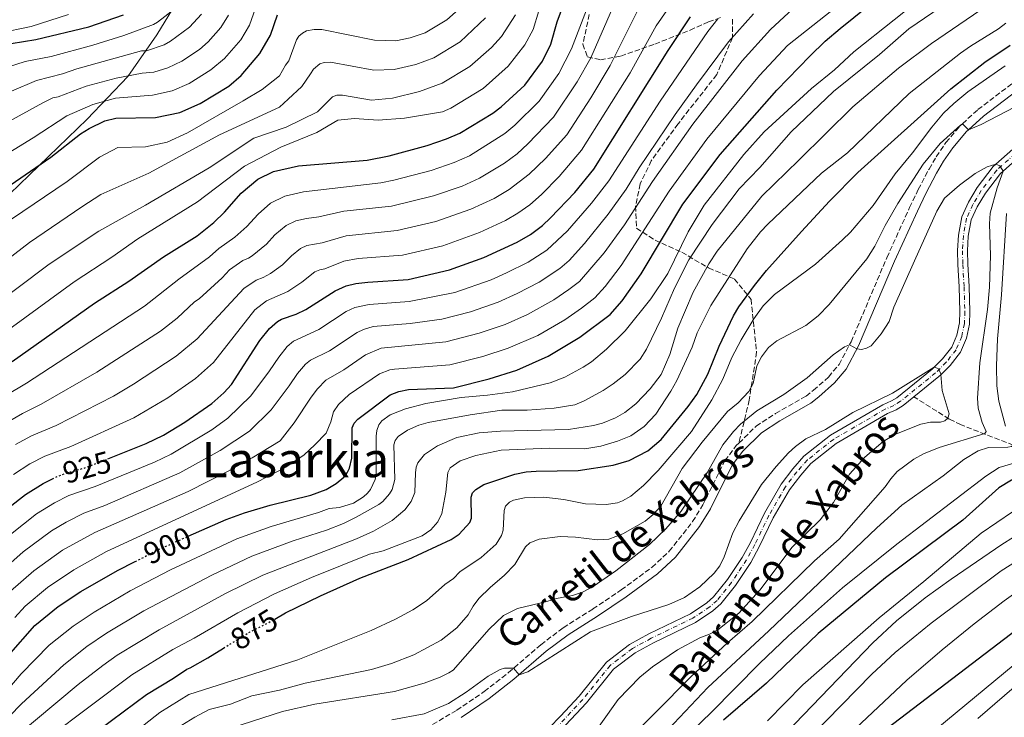
# Model space of a CAD drawing. Units: metres. Extents: x 658297 to 661756, y 4744133 to 4746526.
# Drawn here: x 660788 to 661110, y 4745317 to 4745545 of the extents above; entities that cross this region are included whole.
import ezdxf
from ezdxf.enums import TextEntityAlignment as Align

# ---------------------------------------------------------------- set-up
doc = ezdxf.new("R2010")
doc.units = ezdxf.units.M
doc.header["$MEASUREMENT"] = 0
for name, pattern in [('DGN Style 3', [2.435891, 1.739922, -0.695969]), ('DGN Style 4', [2.785615, 1.391938, -0.695969, 0.00174, -0.695969]), ('DGN Style 5', [1.217945, 0.521977, -0.695969])]:
    doc.linetypes.add(name, pattern=pattern)
for name, color, linetype, lineweight in [('Camino', 7, 'DGN Style 3', 0), ('Cauce permanente', 151, 'Continuous', 13), ('Cauce permanente (área)', 142, 'Continuous', 13), ('Cota de curva de nivel directora', 7, 'Continuous', 0), ('Curva de nivel directora', 30, 'Continuous', 30), ('Curva de nivel directora no vista', 30, 'DGN Style 5', 30), ('Curva de nivel intermedia', 30, 'Continuous', 0), ('Eje cauce permanente (área)', 70, 'DGN Style 4', 0), ('Límite de municipio', 7, 'Continuous', 0), ('Margen derecho', 7, 'Continuous', 0), ('Senda', 7, 'DGN Style 3', 0), ('Texto de Cauce (área) pequeño', 142, 'Continuous', 0), ('Texto de Área (paraje) menor', 7, 'Continuous', 0), ('Vaguada', 142, 'DGN Style 3', 13)]:
    doc.layers.add(name, color=color, linetype=linetype, lineweight=lineweight)
doc.styles.add('Style-Arial', font='arial.ttf')

msp = doc.modelspace()

# ---------------------------------------------------------------- linework, layer by layer
at = {"layer": 'Camino', "color": 7, "linetype": 'DGN Style 3', "lineweight": 0}
for points in [[(661023.16, 4745406.74, 857.07), (661028.75, 4745412.27, 857.07), (661035.11, 4745416.38, 857.3), (661045.12, 4745422.1, 857.78), (661047.57, 4745424.02, 857.85), (661052.46, 4745428.36, 858.49), (661055.94, 4745432.48, 859.27), (661059.86, 4745439.89, 860.11), (661071.54, 4745467.36, 862.2), (661079.01, 4745483.8, 862.71), (661081.83, 4745489.68, 863.33), (661085.35, 4745496.37, 864.29), (661087.69, 4745500.4, 864.57), (661090.89, 4745505.06, 864.61), (661095.58, 4745510.55, 864.92), (661096.31, 4745511.21, 865), (661101.34, 4745515.82, 865.56), (661139.25, 4745544.67, 868.51)], [(660922.94, 4745314.7, 852.77), (660930.81, 4745319.37, 853.11), (660939.84, 4745325.47, 854.02), (660947.77, 4745331.69, 854.86), (660958.34, 4745340.81, 855.77), (660964.35, 4745345.37, 856.32), (660965.66, 4745346.36, 856.45), (660975.38, 4745352.48, 856.85), (660984.64, 4745358.72, 856.84), (660994.73, 4745366.12, 857.47), (661000.37, 4745371.35, 857.36), (661008.02, 4745381.07, 856.94), (661011.37, 4745386.57, 856.87), (661018.58, 4745401, 857), (661022.31, 4745405.91, 857.07), (661023.16, 4745406.74, 857.07)]]:
    msp.add_polyline3d(points, dxfattribs=at)
at = {"layer": 'Cauce permanente', "color": 151, "linetype": 'Continuous', "lineweight": 13}
for points in [[(660961.2, 4745313.71, 850.21), (660964.75, 4745317.48, 850.52), (660970.86, 4745323.98, 851.06), (660979.83, 4745335.14, 851.69), (660987.4, 4745340.89, 851.76), (660993.67, 4745344.35, 851.69), (661007.31, 4745350.94, 851.97), (661012.63, 4745354.5, 852.05), (661014.86, 4745356.44, 852.05), (661019.43, 4745362.15, 852.12), (661024.25, 4745369.37, 852.26), (661026.91, 4745374.27, 852.26), (661031.52, 4745383.86, 852.47), (661037.02, 4745393.32, 852.82), (661040.84, 4745398.35, 852.89), (661044.43, 4745402.42, 853.11), (661053.17, 4745409.32, 853.81), (661070.28, 4745419.3, 854.59), (661073.1, 4745420.54, 854.59), (661074.86, 4745421.59, 854.59), (661086.38, 4745430.91, 854.94), (661087.06, 4745431.57, 855), (661089.78, 4745434.27, 855.23), (661092.77, 4745438.13, 855.58), (661094.48, 4745442.06, 855.79), (661095.3, 4745446.06, 855.86), (661095.43, 4745449.81, 856.29), (661095.18, 4745457.8, 857.98), (661094.77, 4745465.11, 858.62), (661094.69, 4745469.7, 859.54), (661094.96, 4745474.77, 859.89), (661096.05, 4745480.78, 859.89), (661098.26, 4745485.53, 859.89), (661101.08, 4745490.29, 859.89), (661106.36, 4745497.18, 859.96), (661107.22, 4745497.94, 860), (661114.59, 4745504.5, 860.32)], [(661116.67, 4745501.98, 860.32), (661109.59, 4745495.68, 860), (661108.76, 4745494.94, 859.96), (661103.79, 4745488.46, 859.89), (661101.15, 4745484, 859.89), (661099.19, 4745479.78, 859.89), (661098.21, 4745474.39, 859.89), (661097.96, 4745469.64, 859.54), (661098.04, 4745465.23, 858.62), (661098.45, 4745457.94, 857.98), (661098.71, 4745449.8, 856.29), (661098.55, 4745445.67, 855.86), (661097.62, 4745441.07, 855.79), (661095.61, 4745436.46, 855.58), (661092.23, 4745432.1, 855.23), (661089.29, 4745429.19, 855), (661088.57, 4745428.47, 854.94), (661080.41, 4745421.87, 854.7), (661076.91, 4745419.04, 854.59), (661074.63, 4745417.63, 854.59), (661071.77, 4745416.38, 854.59), (661055.02, 4745406.61, 853.81), (661046.68, 4745400.03, 853.11), (661043.37, 4745396.28, 852.89), (661039.75, 4745391.5, 852.82), (661034.41, 4745382.33, 852.47), (661029.82, 4745372.78, 852.26), (661027.05, 4745367.68, 852.26), (661022.07, 4745360.22, 852.12), (661017.23, 4745354.17, 852.05), (661014.62, 4745351.9, 852.05), (661008.94, 4745348.09, 851.97), (660995.17, 4745341.45, 851.69), (660989.19, 4745338.14, 851.76), (660982.13, 4745332.78, 851.69), (660973.33, 4745321.83, 851.06), (660964.82, 4745312.78, 850.32)]]:
    msp.add_polyline3d(points, dxfattribs=at)
at = {"layer": 'Cauce permanente (área)', "color": 142, "linetype": 'Continuous', "lineweight": 13}
for points in [[(661157.33, 4745535.07, 864.11), (661145.12, 4745526.81, 863.28), (661125.89, 4745513.12, 861.31), (661114.59, 4745504.5, 860.32), (661107.22, 4745497.94, 860), (661106.36, 4745497.18, 859.96), (661101.08, 4745490.29, 859.89), (661098.26, 4745485.53, 859.89), (661096.05, 4745480.78, 859.89), (661094.96, 4745474.77, 859.89), (661094.69, 4745469.7, 859.54), (661094.77, 4745465.11, 858.62), (661095.18, 4745457.8, 857.98), (661095.43, 4745449.81, 856.29), (661095.3, 4745446.06, 855.86), (661094.48, 4745442.06, 855.79), (661092.77, 4745438.13, 855.58), (661089.78, 4745434.27, 855.23), (661087.06, 4745431.57, 855), (661086.38, 4745430.91, 854.94), (661074.86, 4745421.59, 854.59)], [(661116.67, 4745501.98, 860.32), (661109.59, 4745495.68, 860), (661108.76, 4745494.94, 859.96), (661103.79, 4745488.46, 859.89), (661101.15, 4745484, 859.89), (661099.19, 4745479.78, 859.89), (661098.21, 4745474.39, 859.89), (661097.96, 4745469.64, 859.54), (661098.04, 4745465.23, 858.62), (661098.45, 4745457.94, 857.98), (661098.71, 4745449.8, 856.29), (661098.55, 4745445.67, 855.86), (661097.62, 4745441.07, 855.79), (661095.61, 4745436.46, 855.58), (661092.23, 4745432.1, 855.23), (661089.29, 4745429.19, 855), (661088.57, 4745428.47, 854.94), (661080.41, 4745421.87, 854.7)], [(661074.86, 4745421.59, 854.59), (661073.1, 4745420.54, 854.59), (661070.28, 4745419.3, 854.59), (661053.17, 4745409.32, 853.81), (661044.43, 4745402.42, 853.11), (661040.84, 4745398.35, 852.89), (661037.02, 4745393.32, 852.82), (661031.52, 4745383.86, 852.47), (661026.91, 4745374.27, 852.26), (661024.25, 4745369.37, 852.26), (661019.43, 4745362.15, 852.12), (661014.86, 4745356.44, 852.05), (661012.63, 4745354.5, 852.05), (661007.31, 4745350.94, 851.97), (660993.67, 4745344.35, 851.69), (660987.4, 4745340.89, 851.76), (660979.83, 4745335.14, 851.69), (660970.86, 4745323.98, 851.06), (660964.75, 4745317.48, 850.52), (660961.2, 4745313.71, 850.21)], [(661080.41, 4745421.87, 854.7), (661076.91, 4745419.04, 854.59), (661074.63, 4745417.63, 854.59), (661071.77, 4745416.38, 854.59), (661055.02, 4745406.61, 853.81), (661046.68, 4745400.03, 853.11), (661043.37, 4745396.28, 852.89), (661039.75, 4745391.5, 852.82), (661034.41, 4745382.33, 852.47), (661029.82, 4745372.78, 852.26), (661027.05, 4745367.68, 852.26), (661022.07, 4745360.22, 852.12), (661017.23, 4745354.17, 852.05), (661014.62, 4745351.9, 852.05), (661008.94, 4745348.09, 851.97), (660995.17, 4745341.45, 851.69), (660989.19, 4745338.14, 851.76), (660982.13, 4745332.78, 851.69), (660973.33, 4745321.83, 851.06), (660964.82, 4745312.78, 850.32)]]:
    msp.add_polyline3d(points, dxfattribs=at)
at = {"layer": 'Curva de nivel directora', "color": 30, "linetype": 'Continuous', "lineweight": 30, "flags": 128}
for points, elevation in [([(660785.38, 4745433.4), (660812.33, 4745452.53), (660823.59, 4745459.75), (660834.86, 4745467.66), (660845.89, 4745474.51), (660851.39, 4745478.93), (660854.81, 4745482.27), (660860.34, 4745488.47), (660865.72, 4745493.1), (660870.92, 4745495.55), (660879.03, 4745497.45), (660901.56, 4745499.24), (660908.71, 4745500.71), (660921.18, 4745504.1), (660927.53, 4745506.28), (660931.81, 4745508.11), (660942.59, 4745514.61), (660945.35, 4745516.69), (660953.16, 4745523.83), (660958.92, 4745531.7), (660961.58, 4745537.23), (660963.74, 4745544.5), (660968.04, 4745556.35)], 950), ([(660785.08, 4745537.42), (660793.14, 4745538.7), (660810.41, 4745542.93), (660821.81, 4745546.81)], 1000), ([(660843, 4745376.26), (660855.39, 4745381.75), (660861.43, 4745383.98), (660869.84, 4745386.45), (660883.09, 4745389.74), (660888.08, 4745391.61), (660891.4, 4745393.5), (660893.9, 4745395.59), (660895, 4745396.97), (660895.76, 4745398.57), (660896.53, 4745401.76), (660896.62, 4745411.74), (660897.27, 4745413.25), (660898.5, 4745414.57), (660909, 4745422.51), (660911.84, 4745423.66), (660915.05, 4745424.24), (660929.75, 4745424.86), (660941.4, 4745427.73), (660950.53, 4745430.64), (660960.8, 4745435.14), (660971.1, 4745441.37), (660980.99, 4745448.78), (660984.97, 4745453.31), (660991.17, 4745462.11), (661004.8, 4745484.88), (661017.04, 4745501.11), (661035.52, 4745522.23), (661046.31, 4745533.35), (661051.33, 4745538.2), (661056.27, 4745542.39), (661065.25, 4745549.5)], 900), ([(660846.93, 4745517.87), (660856.24, 4745523.51), (660860.25, 4745527.01), (660866.36, 4745534.15), (660869.95, 4745540.21), (660872.15, 4745546.82)], 975), ([(660816.68, 4745401.59), (660829.27, 4745406.58), (660834.86, 4745409.37), (660841.89, 4745413.6), (660850.68, 4745419.7), (660854.68, 4745423.15), (660857.1, 4745425.92), (660866.41, 4745440.29), (660869.53, 4745444.25), (660872.15, 4745446.47), (660873.55, 4745447.3), (660878.32, 4745448.92), (660881.45, 4745450.39), (660891.09, 4745456.54), (660894.63, 4745458.18), (660897.85, 4745458.95), (660901.75, 4745459.38), (660914.89, 4745460.28), (660928.45, 4745463.36), (660939.73, 4745467.4), (660950.59, 4745472.46), (660954.94, 4745474.96), (660958.91, 4745477.9), (660961.5, 4745480.4), (660969.51, 4745488.7), (660975.72, 4745496.31), (661000.03, 4745535.12), (661007.33, 4745546.13)], 925), ([(660993.33, 4745404.23), (660997.68, 4745407.88), (661006.56, 4745418.75), (661009.34, 4745422.65), (661012.94, 4745429.27), (661016.73, 4745438.5), (661021.42, 4745448.39), (661023.16, 4745451.31), (661028.27, 4745458.27), (661032.13, 4745463.24), (661043.6, 4745475.93), (661052.81, 4745485.86), (661062.06, 4745495.24), (661092.46, 4745522.58), (661103.66, 4745531.33), (661111.88, 4745536.85)], 875), ([(660752.17, 4745465.93), (660758.45, 4745470.44), (660779.67, 4745487.72), (660797.99, 4745500.24), (660807.78, 4745507.87), (660810.58, 4745509.63), (660815.71, 4745512.13), (660819.26, 4745513.05), (660832.29, 4745513.26), (660840.2, 4745514.89), (660846.93, 4745517.87)], 975), ([(661119.37, 4745425.26), (661122.37, 4745416.71), (661126.47, 4745407.91), (661129.31, 4745400.5), (661131.44, 4745396.27), (661132.16, 4745393.14), (661131.6, 4745392.79), (661124.88, 4745395.16), (661121.37, 4745395.61), (661117.69, 4745395.65), (661115.83, 4745395.51), (661112.39, 4745394.6), (661108.23, 4745392.12), (661096.45, 4745381.54), (661071.09, 4745362.65), (661049.04, 4745344.44), (661032.13, 4745328.25), (661018.06, 4745316.15)], 875), ([(660871.27, 4745349.17), (660874.84, 4745351.22), (660886.26, 4745356.74), (660899.14, 4745362.52), (660914.93, 4745368.7), (660929, 4745375.19), (660931.67, 4745376.95), (660935.1, 4745380.76), (660935.68, 4745382.15), (660935.59, 4745389.03), (660935.99, 4745390.47), (660937.06, 4745391.61), (660939.73, 4745393.19), (660949.82, 4745396.54), (660953.52, 4745397.29), (660956.87, 4745397.6), (660970.58, 4745397.8), (660981.98, 4745399.47), (660987.25, 4745401), (660993.33, 4745404.23)], 875), ([(660634.83, 4745302.28), (660636.01, 4745303.6), (660638.83, 4745304.97), (660640.75, 4745305.36), (660655.08, 4745307.04), (660669, 4745307.84), (660683.7, 4745309.55), (660690.68, 4745311.18), (660695.2, 4745313.2), (660703.89, 4745319.8), (660712.11, 4745325.52), (660718.34, 4745329.01), (660734.2, 4745339.7), (660746.57, 4745346.28), (660756.23, 4745352.75), (660759.95, 4745356.79), (660766.81, 4745367.64), (660772.28, 4745374.86), (660774.99, 4745377.63), (660784.31, 4745385.71), (660789.76, 4745389.96), (660795.47, 4745393.58), (660798.55, 4745395.06)], 925), ([(660784.17, 4745337.29), (660792.78, 4745347.03), (660800.39, 4745353.31), (660807.85, 4745358.19), (660819.84, 4745365.02), (660825.67, 4745368.02)], 900), ([(661127.19, 4745355.75), (661071.56, 4745313.33)], 900), ([(660780.31, 4745290.96), (660788.64, 4745296.9), (660801.28, 4745304.59), (660814.04, 4745313.19), (660829.37, 4745324.52), (660838.2, 4745329.84), (660842.5, 4745332.84), (660843.63, 4745333.21), (660849.38, 4745336.51), (660854.55, 4745339.69)], 875)]:
    msp.add_lwpolyline(points, dxfattribs=dict(at, elevation=elevation))
at = {"layer": 'Curva de nivel directora no vista', "color": 30, "linetype": 'DGN Style 5', "lineweight": 30, "flags": 128}
for points, elevation in [([(660798.55, 4745395.06), (660800.32, 4745395.91), (660803.53, 4745397.12), (660809.59, 4745398.78), (660816.68, 4745401.59)], 925), ([(660825.67, 4745368.02), (660833.45, 4745372.02), (660843, 4745376.26)], 900), ([(660854.55, 4745339.69), (660863.22, 4745345.02), (660869.21, 4745347.99), (660871.27, 4745349.17)], 875)]:
    msp.add_lwpolyline(points, dxfattribs=dict(at, elevation=elevation))
at = {"layer": 'Curva de nivel intermedia', "color": 30, "linetype": 'Continuous', "lineweight": 0, "flags": 128}
for points, elevation in [([(661033.47, 4745541.98), (661052.72, 4745559.89), (661059.36, 4745565.12), (661072.33, 4745577), (661088.93, 4745593.98), (661097.13, 4745600.57), (661112.57, 4745610.06)], 910), ([(660850.67, 4745363.55), (660863.84, 4745369.78), (660877.28, 4745374.78), (660888.19, 4745378.26), (660893.75, 4745380.49), (660897.95, 4745382.51), (660905.32, 4745386.69), (660906.6, 4745387.63), (660908.81, 4745390.17), (660909.68, 4745391.6), (660910.63, 4745394.79), (660910.2, 4745406.21), (660910.66, 4745407.63), (660911.66, 4745408.93), (660914.69, 4745410.93), (660918.48, 4745412.62), (660921.45, 4745413.47), (660935.26, 4745415.99), (660945.58, 4745417.47), (660953.92, 4745417.55), (660962.71, 4745418.14), (660969.46, 4745419.3), (660972.55, 4745420.57), (660978.75, 4745423.99), (660982.04, 4745426.1), (660985.97, 4745429.23), (660990.89, 4745434.22), (660992.94, 4745437.41), (660997.84, 4745447.55), (661002.04, 4745457.39), (661006.74, 4745466.67), (661014.41, 4745478.26), (661023.2, 4745489.94), (661030, 4745496.83), (661040.26, 4745508.54), (661054.1, 4745521.79), (661069.16, 4745533.83), (661078.74, 4745542.19), (661120.7, 4745570.93)], 890), ([(660785.73, 4745310.06), (660806.98, 4745327.8), (660815.09, 4745334.05), (660819.78, 4745337.35), (660833.44, 4745345.72), (660855.15, 4745357.52), (660867.35, 4745363.53), (660898.03, 4745375.47), (660903.57, 4745377.92), (660909.66, 4745381.39), (660913.88, 4745384.88), (660915.97, 4745387.64), (660917.09, 4745390.63), (660917.34, 4745397.07), (660917.58, 4745398.83), (660918.09, 4745400.24), (660920.32, 4745402.96), (660924.55, 4745405.83), (660930.9, 4745408.52), (660938.17, 4745410.05), (660945.2, 4745410.65), (660967.42, 4745411.21), (660975.54, 4745412.47), (660978.52, 4745413.21), (660982.74, 4745414.99), (660985.85, 4745416.79), (660989.41, 4745419.57), (660994.16, 4745424.49), (660997.68, 4745429.21), (661000.57, 4745435.7), (661003.13, 4745444.36), (661008.24, 4745456.14), (661013.32, 4745465.42), (661016.06, 4745469.56), (661030.67, 4745487.53), (661042.76, 4745499.24), (661060.46, 4745516.69), (661075.41, 4745529.36), (661086.2, 4745537.47), (661127.08, 4745565.45)], 885), ([(660780.03, 4745528.51), (660789.62, 4745531.51), (660798.09, 4745533.23), (660811.76, 4745536.85), (660821.88, 4745540.06), (660831.67, 4745543.67), (660832.97, 4745544.4), (660838.67, 4745548.91), (660841.36, 4745551.73), (660843.63, 4745555.41)], 995), ([(660781.3, 4745323.21), (660788.32, 4745331.24), (660797.51, 4745340.62), (660805.29, 4745346.89), (660812.16, 4745351.46), (660824.03, 4745358.4), (660837.18, 4745365.28), (660858.93, 4745375.45), (660870.07, 4745379.43), (660885.64, 4745384), (660889.1, 4745385.37), (660892.49, 4745385.72), (660897.09, 4745387.08), (660900.33, 4745389.18), (660901.66, 4745390.35), (660902.57, 4745391.54), (660904.13, 4745394.84), (660904.52, 4745396.57), (660904.44, 4745409.05), (660904.7, 4745410.89), (660905.37, 4745412.68), (660906.33, 4745414.05), (660909.06, 4745416.04), (660914.07, 4745417.94), (660920.74, 4745419.68), (660932.29, 4745421.64), (660940.93, 4745422.4), (660949.07, 4745423.52), (660961.36, 4745426.5), (660966.24, 4745428.26), (660972.23, 4745431.54), (660974.96, 4745433.35), (660979.82, 4745437.48), (660985.97, 4745443.5), (660994.3, 4745453.88), (660999.88, 4745462.18), (661006.54, 4745475.87), (661011.79, 4745484.53), (661024.78, 4745501.17), (661031.42, 4745508.57), (661046.89, 4745522.76), (661054.44, 4745528.88), (661060.76, 4745534.71), (661087.15, 4745555.76)], 895), ([(660786.26, 4745349.66), (660789.6, 4745353.36), (660796.95, 4745359.49), (660805.53, 4745365.3), (660816.21, 4745371.31), (660854.31, 4745388.88), (660865.47, 4745393.92), (660874.97, 4745398.87), (660880.97, 4745402.93), (660884.41, 4745406.12), (660888.12, 4745409.99), (660889.66, 4745413.68), (660890.53, 4745416.95), (660892.1, 4745419.42), (660895.68, 4745422.62), (660905.52, 4745429.36), (660908.93, 4745430.69), (660910.52, 4745430.94), (660928.53, 4745432.34), (660939.37, 4745435.07), (660947.65, 4745437.74), (660957.4, 4745441.97), (660966.22, 4745447.08), (660971.63, 4745450.9), (660976.02, 4745454.2), (660979.45, 4745458), (660984.63, 4745464.84), (661000.29, 4745489.17), (661012.7, 4745506.18), (661029.88, 4745527.01), (661039.04, 4745536.79), (661059.79, 4745553.2)], 905), ([(660777.03, 4745418.56), (660790.06, 4745426.37), (660828.73, 4745451.54), (660839.96, 4745460.32), (660849.99, 4745467.66), (660853.01, 4745470.4), (660858.26, 4745474.06), (660862.2, 4745477.6), (660865.82, 4745481.66), (660869.88, 4745485.25), (660874.55, 4745487.49), (660880.68, 4745488.95), (660906.05, 4745491.87), (660910.24, 4745492.69), (660922.5, 4745495.92), (660929.97, 4745498.5), (660935.03, 4745500.73), (660946.58, 4745507.98), (660949.83, 4745510.73), (660957.83, 4745518.58), (660964.19, 4745527.68), (660968.39, 4745535.74), (660974.93, 4745552.86)], 945), ([(660782.5, 4745412.85), (660788.77, 4745416.47), (660794.9, 4745419.45), (660813.11, 4745429.9), (660833.87, 4745443.34), (660839.37, 4745447.63), (660845.06, 4745452.98), (660846.59, 4745453.93), (660854.1, 4745460.82), (660856.47, 4745463.39), (660860.82, 4745466.47), (660862.7, 4745467.18), (660863.93, 4745468.04), (660868.59, 4745471.8), (660871.31, 4745474.85), (660874.99, 4745477.93), (660878.17, 4745479.42), (660881.67, 4745480.24), (660885.72, 4745480.77), (660893.92, 4745482.56), (660909.54, 4745484.2), (660923.27, 4745487.58), (660932.56, 4745490.82), (660938.24, 4745493.35), (660946.51, 4745498.35), (660950.57, 4745501.35), (660954.12, 4745504.58), (660962.5, 4745513.33), (660970.26, 4745524.91), (660974.75, 4745532.8), (660982.53, 4745550.69)], 940), ([(660785.21, 4745479.93), (660803.36, 4745492.31), (660813.9, 4745500.31), (660819.95, 4745503.41), (660829.03, 4745503.62), (660836.04, 4745505.14), (660842.78, 4745508.24), (660860.94, 4745518.65), (660867.22, 4745522.43), (660872.8, 4745526.87), (660874.76, 4745530.32), (660875.85, 4745531.77), (660878.36, 4745538.62), (660879.22, 4745539.81), (660880.33, 4745540.81), (660881.69, 4745541.59), (660884.15, 4745542.03), (660886.71, 4745542), (660903.89, 4745538.48), (660910.9, 4745538.32), (660915.61, 4745539.24), (660920.55, 4745540.95), (660927.62, 4745545.21), (660935.09, 4745551.93)], 970), ([(660785.81, 4745396.45), (660791.15, 4745400), (660796.03, 4745402.52), (660804.53, 4745405.6), (660825.21, 4745415.05), (660836.26, 4745421.56), (660845.35, 4745427.83), (660851.28, 4745433.14), (660864.8, 4745450.3), (660868.63, 4745453.26), (660875.61, 4745456.28), (660880.17, 4745459.35), (660884.37, 4745462.8), (660886, 4745463.43), (660887.63, 4745463.72), (660893.9, 4745466.23), (660898.56, 4745467.07), (660913.1, 4745468.25), (660926.24, 4745471.3), (660938.25, 4745475.63), (660946.83, 4745479.59), (660950.82, 4745481.9), (660954.78, 4745484.72), (660958.55, 4745488.1), (660964.32, 4745493.91), (660971.68, 4745502.58), (660987.54, 4745527.88), (660996.12, 4745543.2), (661001.31, 4745550.7)], 930), ([(660768.87, 4745503.54), (660795.37, 4745518.05), (660798.7, 4745519.69), (660800.48, 4745519.97), (660809.6, 4745523.47), (660819.45, 4745526.15), (660827.87, 4745527.73), (660831.76, 4745528.05), (660836.35, 4745529.46), (660840.84, 4745531.65), (660846.63, 4745535.44), (660849.46, 4745537.96), (660853.68, 4745542.65), (660856.13, 4745546.72)], 985), ([(660770.3, 4745538.61), (660791.58, 4745543.05), (660803.86, 4745546.88)], 1005), ([(660774.9, 4745496.04), (660792.27, 4745506.6), (660803.24, 4745513.78), (660811.75, 4745517.48), (660819.19, 4745519.61), (660831.29, 4745520.52), (660837.71, 4745521.93), (660843.24, 4745524.38), (660850.42, 4745528.81), (660854.86, 4745532.48), (660860.17, 4745538.61), (660863.04, 4745543.46), (660865.02, 4745548.97)], 980), ([(660777.35, 4745438.92), (660805.64, 4745459.45), (660818.03, 4745467.54), (660826.53, 4745473.58), (660846.02, 4745485.6), (660861.43, 4745497.31), (660873.33, 4745503.48), (660885.03, 4745508.29), (660891.98, 4745512.31), (660897.42, 4745512.89), (660905.15, 4745512.38), (660913.77, 4745513.03), (660926.22, 4745515.13), (660928.9, 4745516.26), (660939.47, 4745522.68), (660947.7, 4745529.98), (660953.12, 4745536.97), (660955.83, 4745541.98), (660957.74, 4745548.13)], 955), ([(660780.93, 4745364.09), (660789.03, 4745371.21), (660798.28, 4745378.03), (660803.03, 4745380.91), (660808.86, 4745383.83), (660815.67, 4745386.31), (660840.2, 4745397.03), (660853.41, 4745404.32), (660863.06, 4745410.64), (660870.08, 4745417.57), (660875.99, 4745425.42), (660878.75, 4745429.47), (660881.37, 4745432.53), (660882.98, 4745433.89), (660889.16, 4745436.96), (660898.26, 4745442.93), (660900.38, 4745443.91), (660903.44, 4745444.83), (660915.55, 4745445.89), (660925.92, 4745447.27), (660935.33, 4745449.71), (660944.4, 4745452.85), (660950.61, 4745455.64), (660957.76, 4745459.39), (660964.54, 4745463.84), (660967.57, 4745466.51), (660972.62, 4745472.02), (660980.33, 4745481.67), (660986.22, 4745489.83), (660990.56, 4745496.81), (661002.28, 4745514.24), (661009.26, 4745523.96), (661019.7, 4745537.99), (661027.91, 4745547.18)], 915), ([(660786.52, 4745406.24), (660791.75, 4745409.13), (660799.73, 4745412.53), (660818.5, 4745422.12), (660825.08, 4745425.98), (660839.01, 4745435.14), (660845.88, 4745440.89), (660861.22, 4745457.31), (660865.18, 4745460.06), (660867.55, 4745460.93), (660869.85, 4745462.22), (660873.83, 4745465.08), (660876.8, 4745468.04), (660879.71, 4745470.38), (660881.79, 4745471.36), (660886.83, 4745472.26), (660894.64, 4745474.58), (660911.32, 4745476.23), (660924.03, 4745479.24), (660935.41, 4745483.22), (660943.08, 4745486.72), (660947.96, 4745489.68), (660954.56, 4745494.73), (660959.83, 4745499.88), (660966.81, 4745507.58), (660974.73, 4745519.62), (660981.05, 4745530.22), (660989.8, 4745547.67)], 935), ([(660806.54, 4745529.14), (660827.68, 4745535), (660829.29, 4745535.03), (660835.14, 4745536.99), (660837.14, 4745538.21), (660843.42, 4745542.77), (660847.3, 4745546.98)], 990), ([(660890.17, 4745519.98), (660891.57, 4745520.58), (660893.48, 4745520.51), (660902.9, 4745518.96), (660909.81, 4745519.51), (660918.68, 4745521.75), (660926.12, 4745524.49), (660935.11, 4745529.91), (660942.24, 4745536.13), (660945.45, 4745539.69), (660950.1, 4745546.83)], 960), ([(660770.36, 4745456.46), (660791.02, 4745472.4), (660808.14, 4745483.98), (660814.39, 4745488.07), (660830.13, 4745495.01), (660853.24, 4745507.57), (660872.8, 4745516.65), (660875.7, 4745519.21), (660880.14, 4745523.4), (660883, 4745527.55), (660883.95, 4745529.07), (660886.09, 4745530.78), (660887.51, 4745531.28), (660889.5, 4745531.35), (660903.68, 4745528.68), (660910.35, 4745528.91), (660917.43, 4745530.58), (660923.34, 4745532.72), (660931.97, 4745538), (660940.27, 4745545.81)], 965), ([(660784.85, 4745376.88), (660793.38, 4745383.61), (660799.25, 4745387.24), (660803.91, 4745389.56), (660812.51, 4745392.5), (660831.9, 4745400.47), (660837.42, 4745403.14), (660850.73, 4745411.1), (660855.93, 4745414.95), (660863.48, 4745422.16), (660869.52, 4745430.42), (660872.58, 4745434.88), (660875.32, 4745438.31), (660877.42, 4745440.09), (660885.76, 4745443.94), (660894.67, 4745449.73), (660897.5, 4745451.05), (660902.13, 4745452.09), (660915.22, 4745453.08), (660930.17, 4745456.02), (660942.07, 4745460.13), (660947.08, 4745462.41), (660954.17, 4745465.93), (660960.34, 4745469.84), (660967.06, 4745476.21), (660974.92, 4745485.19), (660980.59, 4745492.54), (660997.36, 4745518.62), (661012.97, 4745541.35), (661016.27, 4745545.53)], 920), ([(660928.71, 4745398.66), (660931.94, 4745400.99), (660937.05, 4745402.69), (660945.34, 4745404.41), (660961.09, 4745405.1), (660972.78, 4745404.88), (660977.95, 4745405.72), (660983.44, 4745407.42), (660987.79, 4745409.16), (660992.21, 4745412.22), (660995.93, 4745416.25), (661000.89, 4745423.77), (661002.79, 4745427.26), (661007.86, 4745438.12), (661009.55, 4745442.76), (661014, 4745451.78), (661025.87, 4745470.31), (661030.2, 4745475.85), (661032.58, 4745478.39), (661050.19, 4745495.03), (661058.67, 4745501.63), (661078.91, 4745521.06), (661095.64, 4745534.29), (661098.88, 4745536.61), (661108.11, 4745542.2), (661110.51, 4745544.08)], 880), ([(660784.84, 4745358.31), (660792.5, 4745365), (660801.9, 4745371.67), (660812.43, 4745377.52), (660842.97, 4745390.93), (660856.08, 4745397.54), (660863.92, 4745401.94), (660873.01, 4745407.49), (660877.62, 4745413.41), (660883.25, 4745421.79), (660885.3, 4745424.54), (660887.96, 4745427.33), (660893.87, 4745430.7), (660901.01, 4745435.6), (660906.09, 4745437.75), (660927.31, 4745439.82), (660938.21, 4745442.66), (660946.72, 4745445.58), (660954, 4745448.81), (660962.63, 4745453.63), (660967.51, 4745456.96), (660971.05, 4745459.61), (660979.1, 4745469.01), (660985.74, 4745478.15), (660994.91, 4745492.25), (661008.11, 4745511.05), (661024.24, 4745531.79), (661033.47, 4745541.98)], 910), ([(661019.42, 4745417.08), (661022.91, 4745419.93), (661026.4, 4745423.63), (661027.87, 4745426.27), (661028.98, 4745432), (661030.55, 4745434.96), (661032.88, 4745438.04), (661035.55, 4745440.2), (661045.09, 4745445.21), (661049.09, 4745448.36), (661052.63, 4745452.06), (661065.03, 4745467.04), (661067.67, 4745471.13), (661071, 4745477.86), (661075.13, 4745485.07), (661083.42, 4745498.02), (661089.05, 4745504.72), (661095.66, 4745510.71), (661096.31, 4745511.21), (661098.29, 4745509.25), (661102.41, 4745511), (661154.18, 4745537.9)], 865), ([(660785.11, 4745521.9), (660793.3, 4745525.3), (660801.86, 4745527.5), (660806.54, 4745529.14)], 990), ([(661017.88, 4745427.65), (661020.85, 4745434.78), (661023.89, 4745440.56), (661028, 4745447.44), (661031.04, 4745451.59), (661034.79, 4745455.35), (661048.25, 4745465.27), (661057.07, 4745473.24), (661059.61, 4745475.77), (661067.11, 4745484.48), (661074.33, 4745494.85), (661079.98, 4745501.73), (661086.22, 4745510.04), (661090.12, 4745514.6), (661093.43, 4745517.85), (661098.07, 4745521.64), (661110.26, 4745530.18)], 870), ([(660775.73, 4745449.01), (660797.44, 4745465.3), (660813.75, 4745476.01), (660829.01, 4745484.54), (660849.85, 4745496.82), (660864.4, 4745506.46), (660874.99, 4745510.11), (660885.33, 4745515.11), (660889.55, 4745519.3), (660890.17, 4745519.98)], 960), ([(660853.82, 4745312.48), (660873.81, 4745318.95), (660884.4, 4745321.3), (660910.43, 4745325.55), (660920.17, 4745328.19), (660925.37, 4745330.13), (660928.24, 4745331.58), (660929.62, 4745332.49), (660941.48, 4745345.88), (660946.18, 4745350.4), (660950.66, 4745352.65), (660960.34, 4745354.9), (660963.48, 4745355.93), (660968.72, 4745356.9), (660972.03, 4745358), (660975.5, 4745359.83), (660982.85, 4745364.92), (660993.85, 4745373.61), (660999.25, 4745378.65), (661004.3, 4745384.46), (661012.84, 4745397.22), (661017.9, 4745406.16), (661021.36, 4745410.53), (661023.63, 4745412.9), (661029.02, 4745417.33), (661037.89, 4745422.67), (661045.51, 4745428.04), (661053.97, 4745435.59), (661057.75, 4745438.2), (661059.34, 4745438.89), (661061.78, 4745437.55), (661063.27, 4745437.4), (661064.94, 4745437.78), (661066.4, 4745438.6), (661069.66, 4745442.5), (661072.31, 4745446.56), (661073.86, 4745451.23), (661080.56, 4745466.39), (661087.94, 4745482.62), (661090.37, 4745486.8), (661095.31, 4745491.15), (661100.45, 4745494.95), (661104.38, 4745497.08), (661107.22, 4745497.94), (661108.47, 4745497.38), (661108.69, 4745497.06), (661109.59, 4745495.68), (661107.63, 4745490.22), (661105.32, 4745481.92), (661105.15, 4745478.41), (661105.45, 4745468.09), (661105.12, 4745457.76), (661104.51, 4745450.4), (661101.94, 4745432.99), (661101.18, 4745421.44), (661101.47, 4745418.17), (661102.79, 4745413.5), (661104.03, 4745410.58), (661103.65, 4745409.84)], 860), ([(661110.74, 4745481.85), (661109.06, 4745455.21), (661107.73, 4745440.85), (661107.44, 4745431.96), (661107.5, 4745425.43), (661108.19, 4745420.49), (661110.38, 4745412.26)], 865), ([(660909.57, 4745316.19), (660920.14, 4745318.17), (660928.09, 4745321.58), (660933.97, 4745325.28), (660941.13, 4745330.53), (660945.04, 4745332.71), (660946.5, 4745333.16), (660949.45, 4745333.13), (660951.21, 4745330.98), (660954.04, 4745331.89), (660974.57, 4745344.99), (660988.02, 4745350.05), (661000.26, 4745353.9), (661005.38, 4745356.19), (661010.39, 4745359.68), (661015.04, 4745364.24), (661016.93, 4745366.57), (661018.36, 4745369.52), (661021.21, 4745377.41), (661023.22, 4745381.29), (661030.53, 4745393.18), (661035.32, 4745399.12), (661039.36, 4745403.55), (661041.63, 4745405.68), (661045.07, 4745408.11), (661051.51, 4745411.14), (661060.41, 4745416.71), (661073.41, 4745423.12), (661087.06, 4745431.57), (661088.35, 4745431.13), (661088.55, 4745430.75), (661089.23, 4745429.47), (661089.26, 4745429.15), (661089.67, 4745423.93), (661091.9, 4745416.28), (661091.48, 4745414.89), (661090.52, 4745414.05), (661089.06, 4745413.59), (661085.84, 4745413.57), (661082.7, 4745412.89), (661074.2, 4745409.58), (661070.38, 4745407.22), (661064.33, 4745402.13), (661059.29, 4745396.58), (661054.09, 4745387.33), (661049.76, 4745381.66), (661040.55, 4745372.73), (661029.97, 4745358.69), (661023.11, 4745351.17), (661016.29, 4745345.72), (661013.57, 4745344.2), (661010.4, 4745343.01), (661003.01, 4745339.09), (660994.9, 4745333.53), (660990.72, 4745330.17), (660983.67, 4745322.86), (660972.36, 4745306.94)], 855), ([(660818.33, 4745306.51), (660833.71, 4745318.61), (660843.15, 4745324.52), (660878.81, 4745335.9), (660902.8, 4745345.5), (660910.79, 4745349.18), (660916.52, 4745352.26), (660920.89, 4745355.11), (660926.94, 4745360.46), (660929.74, 4745362.46), (660931.9, 4745364.66), (660938.81, 4745369.28), (660943.69, 4745373.69), (660945.48, 4745376.52), (660946.04, 4745378.22), (660946.33, 4745384.73), (660946.74, 4745386.16), (660948.05, 4745387.41), (660949.44, 4745388.05), (660952.96, 4745388.84), (660959.38, 4745389.1), (660965.87, 4745388.34), (660972.98, 4745386.91), (660979.74, 4745386.61), (660983.44, 4745387.21), (660985.06, 4745387.81), (660987.75, 4745389.43), (660991.91, 4745392.89), (660996.76, 4745397.73), (661007.66, 4745410.57), (661014.29, 4745420.92), (661017.88, 4745427.65)], 870), ([(660838.05, 4745312.7), (660845.12, 4745317.14), (660849.88, 4745319.61), (660856.83, 4745321.35), (660863.77, 4745324.06), (660872.81, 4745325.97), (660881.19, 4745328.17), (660902.93, 4745332.7), (660909.53, 4745334.63), (660916.79, 4745337.54), (660925.79, 4745342.27), (660930.89, 4745346.27), (660934.58, 4745350.59), (660936.17, 4745353.42), (660938.08, 4745355.88), (660941.73, 4745359.53), (660946.5, 4745363.54), (660949.89, 4745367.08), (660953.32, 4745372.76), (660954.77, 4745374.1), (660957.8, 4745375.35), (660964.68, 4745376.19), (660969.74, 4745376.02), (660976.92, 4745375.05), (660980.59, 4745375.3), (660985.14, 4745377.05), (660992.44, 4745381.2), (660995.07, 4745383.34), (660997.6, 4745386.1), (661004.57, 4745398.47), (661011.14, 4745407.09), (661019.42, 4745417.08)], 865), ([(661103.65, 4745409.84), (661088.72, 4745405.29), (661083.58, 4745403.26), (661080.33, 4745401.5), (661074.97, 4745397.4), (661072.83, 4745395.1), (661071.03, 4745392.41), (661055.97, 4745375.34), (661047.89, 4745368.18), (661027.5, 4745348.38), (661019.39, 4745341.44), (661007.43, 4745330.29), (660984.34, 4745306.93)], 860), ([(661112.93, 4745406.1), (661112.37, 4745405.59), (661111.19, 4745405.39), (661104.84, 4745405.3), (661101.48, 4745404.26), (661096.73, 4745401.35), (661089.98, 4745396.08), (661076.41, 4745386.4), (661068.28, 4745379.07), (661032.9, 4745345.31), (661013.03, 4745326.79), (660994.47, 4745307.17)], 865), ([(660776.82, 4745296.37), (660797.31, 4745310.4), (660824.58, 4745330.93), (660837.97, 4745339.28), (660844.9, 4745342.92), (660859.18, 4745351.27), (660871.23, 4745357.43), (660883.27, 4745362.76), (660902.31, 4745370.45), (660906.81, 4745371.52), (660919.48, 4745376.39), (660922.38, 4745378.32), (660924.7, 4745380.97), (660925.99, 4745383.75), (660927.31, 4745390.7), (660927.95, 4745397.11), (660928.71, 4745398.66)], 880), ([(661113.1, 4745400.13), (661108.33, 4745398.72), (661103.9, 4745395.95), (661074.79, 4745373.72), (661057.06, 4745359.35)], 870), ([(661112.62, 4745384.24), (661102.4, 4745377.25), (661083.68, 4745361.48), (661068.99, 4745349.57), (661044.07, 4745327.7), (661032.54, 4745315.9)], 880), ([(661116.85, 4745378.36), (661109.22, 4745373.61), (661092.56, 4745362.28), (661084.06, 4745356.11), (661074.71, 4745348.56), (661067.01, 4745341.42), (661030.12, 4745303.13)], 885), ([(661113.97, 4745368.16), (661108.92, 4745364.91), (661086.1, 4745347.9), (661074.3, 4745338.3), (661066.65, 4745331.15), (661026.89, 4745290.5)], 890), ([(660784.56, 4745317.45), (660788.42, 4745321.43), (660802.25, 4745334.21), (660809.78, 4745340.16), (660816.24, 4745344.59), (660828.49, 4745351.92), (660850.67, 4745363.55)], 890), ([(661120.72, 4745362.86), (661109.98, 4745355.2), (661100.11, 4745347.58)], 895), ([(661057.06, 4745359.35), (661039.36, 4745343.65), (661029.92, 4745334.6), (661014.11, 4745318.59), (660970.1, 4745276.25)], 870), ([(661100.11, 4745347.58), (661089.61, 4745339.1), (661078.12, 4745329.18), (661055.72, 4745308.14)], 895), ([(661126.22, 4745345.04), (661084.46, 4745310.41)], 905), ([(661121.89, 4745334.46), (661101.32, 4745316.7)], 910)]:
    msp.add_lwpolyline(points, dxfattribs=dict(at, elevation=elevation))
at = {"layer": 'Eje cauce permanente (área)', "color": 70, "linetype": 'DGN Style 4', "lineweight": 0}
for points in [[(661115.63, 4745503.24, 860.32), (661107.56, 4745496.06, 859.96), (661102.43, 4745489.38, 859.89), (661099.71, 4745484.77, 859.89), (661097.62, 4745480.28, 859.89), (661096.59, 4745474.58, 859.89), (661096.32, 4745469.67, 859.54), (661096.4, 4745465.17, 858.62), (661096.82, 4745457.87, 857.98), (661097.07, 4745449.81, 856.29), (661096.92, 4745445.86, 855.86), (661096.05, 4745441.57, 855.79), (661094.19, 4745437.3, 855.58), (661091.01, 4745433.18, 855.23), (661087.48, 4745429.69, 854.94), (661076.06, 4745420.44, 854.6), (661073.86, 4745419.09, 854.59), (661071.03, 4745417.84, 854.59), (661054.1, 4745407.97, 853.81), (661045.55, 4745401.22, 853.11)], [(661045.55, 4745401.22, 853.11), (661042.11, 4745397.32, 852.89), (661038.38, 4745392.41, 852.82), (661032.97, 4745383.1, 852.47), (661028.36, 4745373.53, 852.26), (661025.65, 4745368.53, 852.26), (661020.75, 4745361.18, 852.12), (661016.04, 4745355.3, 852.05), (661013.63, 4745353.2, 852.05), (661008.12, 4745349.52, 851.97), (660994.42, 4745342.9, 851.69), (660988.3, 4745339.52, 851.76), (660980.98, 4745333.96, 851.69), (660972.09, 4745322.91, 851.06), (660962.38, 4745312.57, 850.21)]]:
    msp.add_polyline3d(points, dxfattribs=at)
at = {"layer": 'Límite de municipio', "color": 7, "linetype": 'Continuous', "lineweight": 0}
msp.add_polyline3d([(660962.38, 4745770.13, 1013.02), (660943.88, 4745734.49, 1009.95), (660920.61, 4745689.61, 1012.91), (660901.08, 4745652.88, 1013.24), (660876.98, 4745612.92, 1006.73), (660855.34, 4745578.27, 998.97), (660842.95, 4745557.19, 996.25), (660832.7, 4745540.26, 992.6), (660823.18, 4745526.68, 984.87), (660809.88, 4745512.69, 977.29), (660781.35, 4745485.27, 973.45)], dxfattribs=at)
at = {"layer": 'Margen derecho', "color": 7, "linetype": 'Continuous', "lineweight": 0}
msp.add_polyline3d([(660932.3, 4745317.02, 853.11), (660941.49, 4745323.22, 854.02), (660949.54, 4745329.54, 854.86), (660960.09, 4745338.65, 855.77), (660967.25, 4745344.07, 856.45), (660976.9, 4745350.15, 856.85), (660986.24, 4745356.44, 856.84), (660996.51, 4745363.97, 857.47), (661002.43, 4745369.46, 857.36), (661010.31, 4745379.48, 856.94), (661013.81, 4745385.22, 856.87), (661020.95, 4745399.52, 857), (661024.41, 4745404.07, 857.07), (661030.5, 4745410.09, 857.07), (661036.56, 4745414, 857.3), (661046.68, 4745419.79, 857.78), (661049.35, 4745421.89, 857.85), (661054.45, 4745426.41, 858.49), (661058.26, 4745430.91, 859.27), (661062.32, 4745438.58, 860.11), (661074.09, 4745466.24, 862.2), (661081.53, 4745482.62, 862.71), (661084.32, 4745488.43, 863.33), (661087.79, 4745495.02, 864.29), (661090.04, 4745498.91, 864.57), (661093.1, 4745503.36, 864.61), (661097.59, 4745508.61, 864.92), (661098.29, 4745509.25, 865), (661103.13, 4745513.68, 865.56), (661140.85, 4745542.39, 868.51)], dxfattribs=at)
at = {"layer": 'Senda', "color": 7, "linetype": 'DGN Style 3', "lineweight": 0}
for points in [[(660974.21, 4745546.94, 943.97), (660972.1, 4745537.27, 942.91), (660973.61, 4745533.03, 940.79), (660977.84, 4745532.13, 937.72), (660984.49, 4745533.34, 933.77), (660995.68, 4745537.26, 928.29), (661007.16, 4745541.8, 923.46), (661013.21, 4745544.52, 921.2), (661017.44, 4745546.03, 919.65)], [(661021.07, 4745545.42, 917.59), (661021.07, 4745539.38, 914.94), (661015.93, 4745527.29, 912.71), (661003.26, 4745511.18, 913.09), (660994.49, 4745499.09, 913.46), (660990.87, 4745491.54, 912.5), (660989.35, 4745484.28, 910.26), (660989.65, 4745477.03, 906.94), (660995.7, 4745473.1, 901.5), (661004.47, 4745469.17, 893.73), (661013.24, 4745464.03, 884.58), (661021.7, 4745460.41, 879.03), (661027.14, 4745453.76, 873.57), (661028.95, 4745436.53, 866.28), (661026.54, 4745420.82, 863.37), (661023.16, 4745406.74, 857.07)]]:
    msp.add_polyline3d(points, dxfattribs=at)
at = {"layer": 'Vaguada', "color": 142, "linetype": 'DGN Style 3', "lineweight": 13}
msp.add_polyline3d([(661112.93, 4745406.1, 865), (661095.85, 4745412.69, 856.04), (661091.98, 4745414.58, 855.03), (661080.41, 4745421.87, 854.7)], dxfattribs=at)

# ---------------------------------------------------------------- texts
at = {"color": 7, "linetype": 'Continuous', "lineweight": 0, "style": 'Style-Arial'}
msp.add_text('Carretil de Xabros', height=9, rotation=37.9142, dxfattribs=at).set_placement((660988.71, 4745370.04, 858.21), align=Align.CENTER)
at = {"layer": 'Cota de curva de nivel directora', "color": 7, "linetype": 'Continuous', "lineweight": 0, "style": 'Style-Arial'}
for s, rotation, p in [('925', 15.3151, (660809.84, 4745398.85, 925)), ('900', 23.9135, (660836.24, 4745373.26, 900)), ('875', 31.6073, (660864.52, 4745345.82, 875))]:
    msp.add_text(s, height=7, rotation=rotation, dxfattribs=at).set_placement(p, align=Align.MIDDLE_CENTER)
at = {"layer": 'Texto de Cauce (área) pequeño', "color": 142, "linetype": 'Continuous', "lineweight": 0, "style": 'Style-Arial'}
msp.add_text('Barranco de Xabros', height=9, rotation=51.4925, dxfattribs=at).set_placement((661006.56, 4745324.35, 862.73))
at = {"layer": 'Texto de Área (paraje) menor', "color": 7, "linetype": 'Continuous', "lineweight": 0, "style": 'Style-Arial'}
msp.add_text('Lasarkia', height=11.5, dxfattribs=at).set_placement((660878.06, 4745401.34, 910.3), align=Align.MIDDLE_CENTER)

doc.saveas('drawing.dxf')
